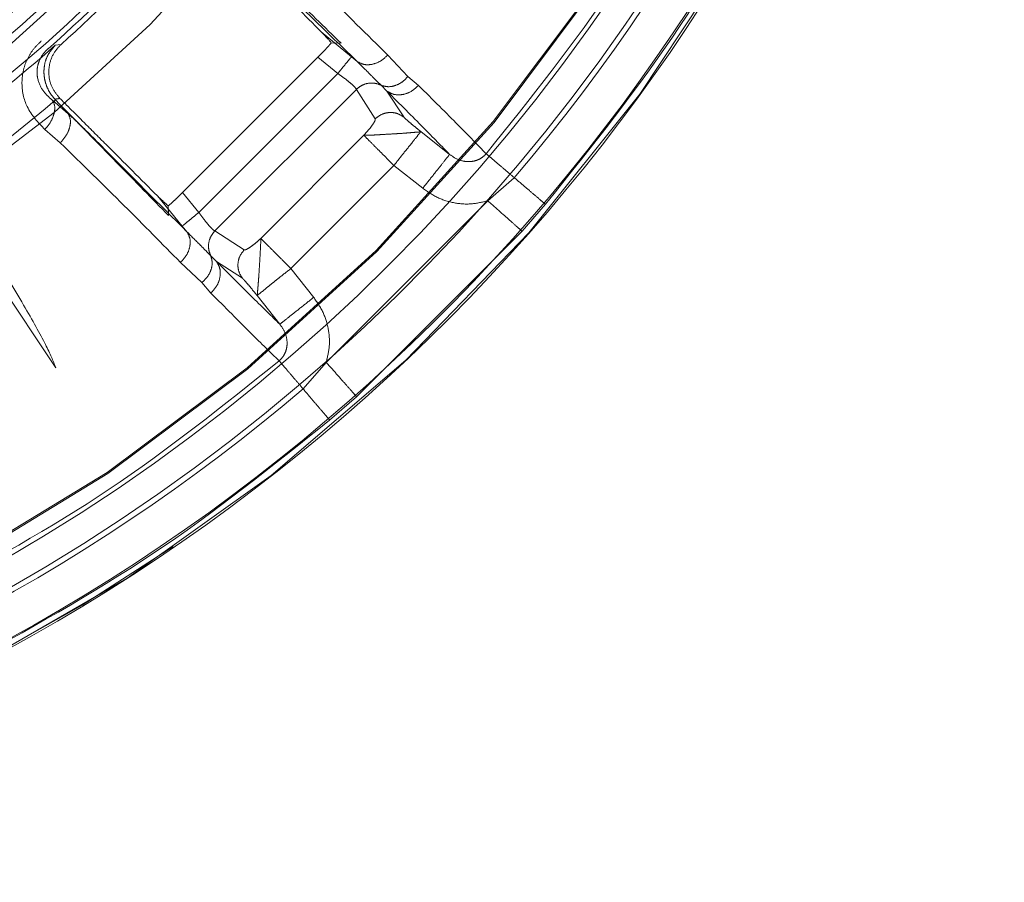
# Model space of a CAD drawing. Units: millimetres. Extents: x 0 to 42, y 0 to 29.8.
# Drawn here: x 15.9 to 16, y 23.2 to 23.3 of the extents above; entities that cross this region are included whole.
import ezdxf

# ---------------------------------------------------------------- set-up
doc = ezdxf.new("R2010")
doc.units = ezdxf.units.MM
doc.linetypes.add('HIDDEN', pattern=[0.1905, 0.127, -0.0635])

msp = doc.modelspace()

# ---------------------------------------------------------------- linework, layer by layer
at = {"color": 7, "linetype": 'HIDDEN', "lineweight": 0}
for p, q in [((15.9205984826918, 23.24871847350443), (15.91864138922742, 23.25032903602782)), ((15.91929224041693, 23.24962299968474), (15.91992318609652, 23.24959997322808)), ((15.90141368809833, 23.24946235134536), (15.90181193272003, 23.24952313096141)), ((15.91842608118053, 23.24869753031488), (15.90966629316607, 23.23993774230041)), ((15.91842608118054, 23.24869753031487), (15.91971217052569, 23.24763964475779)), ((15.9209633003897, 23.24841542839118), (15.92059848508432, 23.24871847641764)), ((15.92294743530833, 23.24883255516146), (15.9242465885927, 23.2474451352715)), ((15.91072417760111, 23.23865165182061), (15.91971217052568, 23.24763964475778)), ((15.92424659828404, 23.24744512709061), (15.92492794634293, 23.24686735266469)), ((15.91175372875148, 23.23745283735534), (15.92091098480908, 23.24661009353743)), ((15.92091098480909, 23.24661009353744), (15.92213171868426, 23.24470354422211)), ((15.92289400444442, 23.2464946580056), (15.92251702746266, 23.2468767292581)), ((15.92397748563, 23.24482289285078), (15.92289399941561, 23.24649466461631)), ((15.90124964385777, 23.24590640162665), (15.9022677553197, 23.24502694263749)), ((15.90140252143449, 23.24597670535031), (15.90144920075665, 23.24592639621595)), ((15.90173389002456, 23.24602333087683), (15.90167202637446, 23.24608674298848)), ((15.90175629539735, 23.24315200583322), (15.90075494968815, 23.24401472242288)), ((15.92694516054457, 23.24240153468923), (15.92508441032592, 23.24387791616152)), ((15.92139506651792, 23.2436369795591), (15.91472684274481, 23.23696875578599)), ((15.91667666335816, 23.23501893665353), (15.92334488508605, 23.24168715786847)), ((15.92334488508606, 23.24168715786847), (15.92520676135399, 23.24020965165716)), ((15.92941164317134, 23.23940115493432), (15.93113256624417, 23.24089465970844)), ((15.9096453490254, 23.23776533984469), (15.90803479034484, 23.23972243057974)), ((15.91072417760112, 23.23865165182061), (15.90966629316608, 23.23993774230041)), ((15.90876384934091, 23.23844063647248), (15.90874082288383, 23.23907158216387)), ((15.91896268094002, 23.22895191876882), (15.9294116432002, 23.23940115496842)), ((15.93163607193524, 23.23743415450428), (15.93314667768364, 23.23917954544309)), ((15.90994839419556, 23.23740052209823), (15.90964534620028, 23.23776533740743)), ((15.90146088358031, 23.22860384622138), (15.89560483230635, 23.23737382627512)), ((15.91366027834672, 23.23623210388501), (15.91175372875148, 23.23745283735534)), ((15.92092966528679, 23.22672775466374), (15.93163607193524, 23.23743415450428)), ((15.9114870751402, 23.23584679557187), (15.9118691652967, 23.23546981446565)), ((15.91091867704615, 23.23411723288437), (15.90953126857304, 23.23541638793041)), ((15.91354094501673, 23.23438632155792), (15.91186916473075, 23.23546981400596)), ((15.91815417082495, 23.23315706129749), (15.91667666407455, 23.23501893736991)), ((15.91149646919752, 23.23343587738403), (15.91091874147882, 23.23411715650233)), ((15.91448590509796, 23.23327941445979), (15.91596228821372, 23.23141866215408)), ((15.91746917318608, 23.2272312442391), (15.9189626809377, 23.22895191876492)), ((15.91918281632855, 23.22521886031634), (15.92092966512017, 23.22672775485215))]:
    msp.add_line(p, q, dxfattribs=at)
for radius in [0.1175117464623732, 0.09022010816865844, 0.08965644122881576, 0.08889999999999887, 0.08860000000000312, 0.08089999999999975, 0.080600000000004, 0.07965357600030742, 0.07820000000000249]:
    msp.add_circle((15.83909286791157, 23.31927095465745), radius, dxfattribs=at)
for centre, radius, start, end in [((15.83909286791157, 23.31927095465745), 0.12388543991559, 3.351030811263025, 234.3587082811619), ((15.83909286791156, 23.31927095465745), 0.1175942693476344, 270.0000000050831, 89.99999999999481), ((15.83909286791156, 23.31927095465745), 0.09169354621239634, 270.2172046720062, 359.7827953279933), ((15.83909286791156, 23.31927095465745), 0.1238854399156374, 245.6412917190633, 356.6489689847884), ((15.83909286791157, 23.31927095465745), 0.1239256090472338, 269.9999999999967, 356.6263197033049), ((15.83909286791157, 23.31927095465745), 0.09682700724510292, 274.3651159735425, 355.6348839881567), ((15.83909286791157, 23.31927095465745), 0.08038043656538524, 261.4257621769147, 348.5742378230854), ((15.83909286791157, 23.31927095465745), 0.09308796663099925, 305.6927806274642, 324.3072191968341), ((15.83909286791157, 23.31927095465745), 0.1208890076112871, 319.5839847840351, 332.9160152821808), ((15.83909286791157, 23.31927095465745), 0.09344910399666044, 311.458797585346, 318.5412025176495), ((15.83909286791157, 23.31927095465745), 0.09380000000009521, 311.9627057647641, 318.0372939128678), ((15.83909286791157, 23.31927095465745), 0.09357951552104152, 306.135708764948, 311.7565135839874), ((15.83909286791157, 23.31927095465745), 0.09626908381649067, 306.1357123587819, 310.3706395564182), ((15.83909286791157, 23.31927095465745), 0.1208890076110118, 297.0839847778036, 310.4160152988717)]:
    msp.add_arc(centre, radius, start, end, dxfattribs=at)
at = {"color": 7, "linetype": 'Continuous', "lineweight": 15}
for centre, radius, start, end in [((15.83909286791157, 23.31927095465745), 0.1205291037193563, 89.75061248385057, 357.7776773094171), ((15.83909286791156, 23.31927095465745), 0.1187575840582795, 270.0000000000034, 89.99999999999487), ((15.83909286791157, 23.31927095465745), 0.1234148877226782, 244.2138442730674, 356.760144226489), ((15.83909286791157, 23.31927095465745), 0.1239552814511723, 245.6397009372191, 356.6613578108226)]:
    msp.add_arc(centre, radius, start, end, dxfattribs=at)
at = {"color": 7, "linetype": 'HIDDEN', "lineweight": 0}
for points in [[(15.93025062582304, 23.31927095465745), (15.93010052549406, 23.31529892528549), (15.92980032483609, 23.30735486654157), (15.92738547306451, 23.29564210622052), (15.92357573446657, 23.28433253204582), (15.91829451569812, 23.27361912268252), (15.9116698734047, 23.26368468425625), (15.90380467942304, 23.25469873107727), (15.89483586400897, 23.24681459316684), (15.88491573484069, 23.240166799941), (15.87421375764448, 23.23486878469462), (15.86291249107497, 23.23101094905503), (15.85120478606473, 23.22865912043178), (15.83929041101482, 23.22785342878419), (15.82737266522753, 23.22860762186996), (15.81565490552107, 23.23090883067003), (15.80433707186283, 23.23471778895039), (15.79361229787446, 23.23996950337118), (15.78366353119961, 23.24657436212351), (15.77466072621311, 23.25441966536158), (15.76675677057428, 23.26337154316255), (15.76008925591532, 23.2732772587164), (15.75476178571196, 23.28396774388303), (15.75090320545756, 23.2952607476738), (15.74843775653022, 23.30696296220797), (15.74810322638175, 23.31490564936923), (15.74793596130752, 23.31887699294986)], [(15.92930825455988, 23.24244815059942), (15.93218853951529, 23.24603787575237), (15.93794910942609, 23.25321732605829), (15.94237758192933, 23.2612868553928), (15.94459181818095, 23.26532162006005)], [(15.92139506583105, 23.24363697887224), (15.92145622391291, 23.24357582079038), (15.92157854007662, 23.24345350462666), (15.92190766746985, 23.24312437723344), (15.92207223116647, 23.24295981353682)], [(15.92207223029208, 23.24295981266243), (15.92226392036777, 23.24276812258675), (15.92264730051914, 23.24238474243538), (15.92311235681159, 23.24191968614293), (15.92334488495781, 23.2416871579967)], [(15.93113257429201, 23.24089465332443), (15.93092349518101, 23.24107269439008), (15.93050533695901, 23.24142877652138), (15.92996282326595, 23.24189075340458), (15.92952984281787, 23.24225945738468), (15.92938211731255, 23.24238525286118), (15.92930825455988, 23.24244815059942)], [(15.9331466485827, 23.23917957022396), (15.93308781949708, 23.23922966606146), (15.93297016132584, 23.23932985773645), (15.93250128753125, 23.23972912665542), (15.93187651696832, 23.240261149281), (15.93138055500384, 23.24068348509864), (15.93113257402159, 23.24089465300746)], [(15.93163607193527, 23.23743415450427), (15.93157037869169, 23.23749224062769), (15.93143899220452, 23.23760841287453), (15.93091127406003, 23.23807505806983), (15.93021456235645, 23.23869114614966), (15.92967928291982, 23.23916448536139), (15.92941164320151, 23.23940115496726)], [(15.91540400808022, 23.23629159045057), (15.9152394443836, 23.23645615414718), (15.91491031699037, 23.23678528154041), (15.91478800082666, 23.23690759770412), (15.9147268427448, 23.23696875578598)], [(15.91667666264178, 23.23501893593714), (15.91644413451886, 23.23525146406007), (15.91597907827302, 23.2357165203059), (15.91559569816053, 23.2360999004184), (15.91540400810429, 23.23629159047464)], [(15.89304220309611, 23.21377200393256), (15.89707696778909, 23.21598624021261), (15.90514649717505, 23.22041471277271), (15.91232594751959, 23.22617528275116), (15.91591567269186, 23.22905556774039)], [(15.91591567269186, 23.22905556774039), (15.91597857052534, 23.22898170487636), (15.9161043661923, 23.22883397914831), (15.91647307011275, 23.22840099877306), (15.91693504674011, 23.22785848538393), (15.91729112860417, 23.22744032747845), (15.9174691695362, 23.2272312485257)], [(15.91896268093925, 23.2289519187697), (15.91919934558378, 23.22868430457433), (15.91967267487286, 23.22814907618359), (15.92028874319159, 23.22745244811896), (15.92075538165421, 23.22692479989069), (15.92087157074251, 23.22679343640617), (15.92092966528666, 23.22672775466391)], [(15.91746916953598, 23.22723124852594), (15.91767950824706, 23.22698424129602), (15.91810018566922, 23.22649022683617), (15.91863078715835, 23.22586712515721), (15.91903008580868, 23.22539821644792), (15.91913190520298, 23.22527864679565), (15.91918281490014, 23.22521886196952)]]:
    msp.add_open_spline(points, degree=3, dxfattribs=at)
for points, knots in [([(15.94907850833945, 23.26302724703356), (15.94677570781989, 23.25883023767323), (15.94215963672794, 23.25041713657467), (15.93615551742706, 23.24293108556317), (15.9331466485827, 23.23917957022396)], [0, 0, 0, 0, 0.498865912955866, 1, 1, 1, 1]), ([(15.91434910061734, 23.25760887266369), (15.91587810680616, 23.25599208456579), (15.91894655484168, 23.25274747358964), (15.92161079212304, 23.25014048684059), (15.92294744124108, 23.24883256034197)], [0, 0, 0, 0, 0.4982995218171906, 1, 1, 1, 1]), ([(15.9186413888865, 23.25032903559444), (15.91757927409065, 23.25139115039029), (15.91623883840911, 23.25273158607181), (15.91440347730131, 23.25456694717965), (15.91349642435492, 23.25547400012603), (15.91272421113291, 23.25624621334804), (15.91234052200264, 23.25662990247832)], [0, 0, 0, 0, 0.5608912859418844, 0.7078695222752363, 0.8548493010350645, 1, 1, 1, 1]), ([(15.91992318609653, 23.24959997322808), (15.91885024414693, 23.25064181103667), (15.91722926960431, 23.25221579420125), (15.91461056904287, 23.25481530916294), (15.91316291784081, 23.25621377806915), (15.91243742635307, 23.25691462181236)], [0, 0, 0, 0, 0.4940936604169494, 0.7464646577578932, 1, 1, 1, 1]), ([(15.92096327297495, 23.2484153949996), (15.91899354577787, 23.25030734597232), (15.91629341371806, 23.25290086119848), (15.91327415222182, 23.25621711019754), (15.91245742058432, 23.25711417905983)], [0, 0, 0, 0, 0.7294929112564152, 1, 1, 1, 1]), ([(15.91864138799653, 23.25032903620431), (15.91870520947448, 23.25026239641957), (15.91889814260869, 23.25006094350835), (15.91913424183333, 23.24979857666685), (15.91929224041693, 23.24962299968474)], [0, 0, 0, 0, 0.3307958387560552, 1, 1, 1, 1]), ([(15.90075497039467, 23.24401469717967), (15.90032313208579, 23.2444692086445), (15.89953350401456, 23.24530029519689), (15.89921031166479, 23.2467721264828), (15.89934331544871, 23.24785446207571), (15.89960249479358, 23.24857144312461), (15.89998685119216, 23.24921420188826), (15.90034295904885, 23.24956541132932), (15.90051976654481, 23.24973978676268)], [0, 0, 0, 0, 0.3169391560533169, 0.579531851030628, 0.6973152427684604, 0.8007231520408541, 0.9010590756980125, 0.9999999999999999, 0.9999999999999999, 0.9999999999999999, 0.9999999999999999]), ([(15.91929224041693, 23.24962299968474), (15.91925084736134, 23.24957347492235), (15.91916693716106, 23.24947308048003), (15.91896686111474, 23.2492539401706), (15.91871740737653, 23.24899241720141), (15.91853004317314, 23.24880276296727), (15.91842608118053, 23.24869753031487)], [0, 0, 0, 0, 0.2443927847802143, 0.4954224138739051, 0.7200271432221352, 1, 1, 1, 1]), ([(15.90096380887987, 23.24923716038989), (15.9008936064696, 23.2491710881427), (15.90075347715112, 23.24903920294198), (15.90051989827274, 23.24873253445547), (15.90031651435536, 23.2483077388347), (15.90023220337433, 23.24780481357131), (15.90028814253406, 23.24716539122134), (15.90060062326848, 23.24647367942179), (15.90103044022894, 23.24609798805358), (15.90124963657574, 23.24590639446139)], [0, 0, 0, 0, 0.05499897941637519, 0.1097821210573256, 0.2212726666593497, 0.339155528852789, 0.4637247710943354, 0.7265124881679599, 1, 1, 1, 1]), ([(15.90140252317108, 23.24597670690653), (15.90131888379357, 23.24607431934927), (15.90115983045315, 23.24625994465574), (15.90093493928417, 23.24664401006455), (15.90077372646544, 23.24707938295871), (15.90068911279429, 23.24756062207613), (15.90070182275007, 23.24806523933537), (15.90085739303627, 23.248779972072), (15.90118622323142, 23.24918333159275), (15.90141368809833, 23.24946235134538)], [0, 0, 0, 0, 0.1061056666125658, 0.2017764982793112, 0.3067444830554125, 0.4190903760137085, 0.5405906200541789, 0.6822083403208123, 1, 1, 1, 1]), ([(15.90167203198329, 23.24608675010888), (15.90150579623426, 23.24629961100421), (15.90117331532239, 23.24672534484904), (15.9009776275223, 23.24752826949726), (15.90104412462571, 23.24833778922923), (15.90134302095517, 23.24903500088561), (15.90167061521535, 23.24937602060121), (15.90181193191407, 23.24952312873546)], [0, 0, 0, 0, 0.2101258867785525, 0.4202636728480563, 0.6301970708057112, 0.8404754433045519, 0.9999999999999999, 0.9999999999999999, 0.9999999999999999, 0.9999999999999999]), ([(15.9205984826918, 23.24871847350443), (15.92057937282653, 23.24869521276832), (15.92053973145394, 23.24864696085793), (15.92033089362724, 23.24839276118121), (15.92004098076473, 23.24803987608811), (15.91981912181754, 23.24776982696178), (15.91971217056154, 23.24763964472839)], [0, 0, 0, 0, 0.2410343543303823, 0.5000000004194093, 0.7589656462705545, 1, 1, 1, 1]), ([(15.92096326076294, 23.24841538012392), (15.9211015875739, 23.24833988619122), (15.92138882763297, 23.2481831206189), (15.92194697075082, 23.2482033980983), (15.92250899639233, 23.24841864053918), (15.92280492483184, 23.24869801607769), (15.92294743530833, 23.24883255516146)], [0, 0, 0, 0, 0.2407867698195227, 0.500001449510118, 0.7592153299096858, 1, 1, 1, 1]), ([(15.92251700731877, 23.24687671484872), (15.9224325279398, 23.24695535390223), (15.92226072281068, 23.24711528160185), (15.92176671076264, 23.24761718922131), (15.92127557200319, 23.24810511316165), (15.92096326076294, 23.24841538012392)], [0, 0, 0, 0, 0.2604862412080912, 0.5297490683946836, 1, 1, 1, 1]), ([(15.91971217052568, 23.24763964475778), (15.91987217103412, 23.2475257798286), (15.92017920218228, 23.2473072800233), (15.92055928356444, 23.24699957947438), (15.92083119605357, 23.24674623680687), (15.92088430432539, 23.24665561835177), (15.92091098480908, 23.24661009353744)], [0, 0, 0, 0, 0.2620116147673947, 0.5027841954911222, 0.7502091913140745, 1, 1, 1, 1]), ([(15.92251702072059, 23.24687673248688), (15.92265157156038, 23.24683604873637), (15.92293078868058, 23.24675162265866), (15.92340960194324, 23.24682797351095), (15.92387998967935, 23.24705455791983), (15.92412598294162, 23.24731662864931), (15.92424659828404, 23.24744512709061)], [0, 0, 0, 0, 0.2367586823822222, 0.4913167214696918, 0.7505825677673972, 1, 1, 1, 1]), ([(15.92091098456694, 23.24661009397748), (15.9210174088398, 23.24669837591686), (15.92123755042014, 23.24688098957375), (15.92165831797381, 23.24701708702701), (15.92210728214609, 23.24703297265059), (15.92238188512164, 23.2469282552787), (15.92251701311324, 23.24687672543595)], [0, 0, 0, 0, 0.2374276790777203, 0.4911257843969853, 0.7495906568744903, 1, 1, 1, 1]), ([(15.92289400437053, 23.24649465791463), (15.9230390774106, 23.24641263680983), (15.92334027047045, 23.24624234888094), (15.92391584364869, 23.24624722138122), (15.92448896960608, 23.24645323965883), (15.92478530490376, 23.24673278555757), (15.92492795032213, 23.24686734914817)], [0, 0, 0, 0, 0.2409791734264155, 0.5003083589240396, 0.7594659706324244, 1, 1, 1, 1]), ([(15.92694515834349, 23.24240153502705), (15.92642797555853, 23.24293522690697), (15.92539281914857, 23.24400342675141), (15.92372736675466, 23.24566382468928), (15.92289400437053, 23.24649465791463)], [0, 0, 0, 0, 0.4996180093945157, 1, 1, 1, 1]), ([(15.92492794925377, 23.24686735020864), (15.9258474915377, 23.24595319057765), (15.92768901180561, 23.24412244987328), (15.92876803059023, 23.24300674393007), (15.92930825356853, 23.24244815311022)], [0, 0, 0, 0, 0.4993386713941025, 1, 1, 1, 1]), ([(15.90124963657574, 23.24590639446139), (15.90130775591975, 23.2457906932972), (15.9014285388011, 23.24555024460967), (15.90137526104357, 23.24503139228627), (15.90114857273031, 23.24447959825558), (15.90088283811351, 23.24416572632502), (15.90075497117035, 23.24401469653151)], [0, 0, 0, 0, 0.2405975090099202, 0.500006682449939, 0.7594117850121338, 1, 1, 1, 1]), ([(15.90173388953915, 23.24602333111637), (15.90167874503797, 23.24601540564608), (15.90156845545625, 23.24599955462222), (15.90145783316124, 23.24598432163384), (15.90140252172318, 23.24597670509963)], [0, 0, 0, 0, 0.4999973734821221, 0.9999999999999999, 0.9999999999999999, 0.9999999999999999, 0.9999999999999999]), ([(15.90144920075665, 23.24592639621594), (15.90281905622387, 23.24452526735385), (15.90558627874136, 23.24169486996533), (15.9076976620532, 23.23953254687152), (15.90876384934092, 23.23844063647248)], [0, 0, 0, 0, 0.4950290258789458, 1, 1, 1, 1]), ([(15.90803479030302, 23.23972243054525), (15.90697267133715, 23.24078454951112), (15.90563223039133, 23.24212499045694), (15.90379685990358, 23.2439603609447), (15.90288980534534, 23.24486741550293), (15.90211758336332, 23.24563963748495), (15.9017338900468, 23.24602333080147)], [0, 0, 0, 0, 0.5608913541325826, 0.7078696091487616, 0.8548494071232798, 1, 1, 1, 1]), ([(15.9022677553197, 23.24502694263749), (15.90232508961491, 23.24490926214391), (15.90244424267578, 23.24466469663627), (15.90238729205583, 23.24414942791764), (15.90215619889076, 23.24360595589839), (15.90188633423955, 23.24329961490569), (15.90175629861406, 23.24315200297348)], [0, 0, 0, 0, 0.2402539742349142, 0.4992997002460933, 0.7587350682296402, 1, 1, 1, 1]), ([(15.90226776705033, 23.24502695350403), (15.90244140402982, 23.24487019312394), (15.90269650338276, 23.24463988808382), (15.90298141037181, 23.24437148476844), (15.9031155237517, 23.24424324191927), (15.90318048272031, 23.2441805697568), (15.90321245025278, 23.24414959757095), (15.90322830024357, 23.24413420706633), (15.90323619037948, 23.24412653719857), (15.90324012654618, 23.24412270878642), (15.90324209238252, 23.24412079623301), (15.90324307473615, 23.24411984037217), (15.90324356577148, 23.24411936254605), (15.90324381125374, 23.24411912365912), (15.90324393398601, 23.24411900422218), (15.90324399534993, 23.24411894450535), (15.90324402603133, 23.24411891464734), (15.90362397342283, 23.24374916304347), (15.90604362664879, 23.24131259159828), (15.90815723762374, 23.23919506112076), (15.90994842761009, 23.23740054953273)], [0, 0, 0, 0, 0.05838456235757575, 0.08577587633099071, 0.09902991950173064, 0.1055490591208082, 0.1087803102777312, 0.1103883834605636, 0.1111904739817424, 0.1115910256035021, 0.1117911771222937, 0.1118912216988537, 0.1119412361777301, 0.111966241463098, 0.1119787436170501, 0.1119849945718179, 0.1119881200186463, 0.1119896827344228, 0.247451301626516, 1, 1, 1, 1]), ([(15.92139506651792, 23.2436369795591), (15.92150097825505, 23.24375431796235), (15.92171667765332, 23.24399328886077), (15.92196155902087, 23.2443155713422), (15.92209776629749, 23.24453533382464), (15.92214496005949, 23.24465817758628), (15.9221360544259, 23.24468868941974), (15.92213171868426, 23.24470354422211)], [0, 0, 0, 0, 0.2476353093515046, 0.50433302921182, 0.7565370490815916, 0.8814691347681893, 1, 1, 1, 1]), ([(15.92213171868485, 23.24470354422151), (15.92226453191068, 23.24481032471172), (15.92253018076772, 23.24502390370585), (15.9230356835685, 23.24513907114884), (15.92354945889264, 23.24508982897396), (15.92383480807858, 23.2449118728971), (15.92397748571664, 23.24482289295962)], [0, 0, 0, 0, 0.2499701608023984, 0.4999824912032796, 0.7499859096844381, 1, 1, 1, 1]), ([(15.92397748571664, 23.24482289295962), (15.92399015698815, 23.24480824338634), (15.92401569712868, 23.24477871579235), (15.92413517023038, 23.24466704004496), (15.92435865808089, 23.24447223257788), (15.92469815996695, 23.24418812670498), (15.92495723485202, 23.24398005565467), (15.92508441078433, 23.24387791673139)], [0, 0, 0, 0, 0.1207563481156476, 0.243395787100531, 0.4960002736406, 0.7525941772890452, 1, 1, 1, 1]), ([(15.9250844113059, 23.24387791738826), (15.9250805019705, 23.24386921841612), (15.9250732329538, 23.24385304355072), (15.92491565223806, 23.24385323275974), (15.9246639890763, 23.24383049186116), (15.92430160014176, 23.24379841095841), (15.9239133366926, 23.24376780826887), (15.92338565869274, 23.24373367021163), (15.92272870858486, 23.24369657771128), (15.92210982397576, 23.24365951675227), (15.92161911749982, 23.24363676741128), (15.92146964124349, 23.24363690894634), (15.92139506651909, 23.24363697955914)], [0, 0, 0, 0, 0.06494681062281453, 0.1207620741830129, 0.2489542982625842, 0.3236929203130205, 0.3894355635303712, 0.4987318299270167, 0.6251668236125079, 0.7515439956861415, 0.8760436038574262, 1, 1, 1, 1]), ([(15.9250844113059, 23.24387791738826), (15.9250714101671, 23.24385987618723), (15.92504761174306, 23.24382685199151), (15.92488555352124, 23.24362766989097), (15.92462565553224, 23.24329898233816), (15.92427351728741, 23.24285900641356), (15.92386884594649, 23.24236240979292), (15.92355217030072, 23.24195429533634), (15.92334488686426, 23.24168715964668)], [0, 0, 0, 0, 0.1455825607485522, 0.2664870798138624, 0.5000140220971566, 0.6388173953423012, 0.7635840567948444, 1, 1, 1, 1]), ([(15.90953126894743, 23.23541638749068), (15.90835222127815, 23.23661153332059), (15.90600029203415, 23.23899557469691), (15.903168486576, 23.24176895218974), (15.90175629594418, 23.24315200542971)], [0, 0, 0, 0, 0.5013108588540214, 1, 1, 1, 1]), ([(15.92694516054448, 23.24240153468912), (15.92691330163644, 23.24236136497413), (15.92684710527022, 23.24227790043225), (15.92644004223871, 23.24176464976027), (15.92586381795844, 23.2410381099466), (15.9254202440351, 23.24047882404587), (15.92520676135517, 23.24020965165621)], [0, 0, 0, 0, 0.2406394567319262, 0.5000001124522335, 0.7593607055225471, 1, 1, 1, 1]), ([(15.92930824396436, 23.24244815964), (15.92923637714589, 23.24237230371012), (15.92909213183822, 23.24222005177831), (15.92881628349193, 23.24205968922146), (15.92851222678568, 23.24195867360513), (15.92807456324427, 23.24191257621602), (15.92750354416278, 23.24201750491149), (15.92713518505725, 23.24227084112444), (15.92694515335362, 23.24240153400379)], [0, 0, 0, 0, 0.1149953563978331, 0.2308094461219215, 0.3490572152000457, 0.470982912056776, 0.7270869188125783, 0.9999999999999999, 0.9999999999999999, 0.9999999999999999, 0.9999999999999999]), ([(15.89391780449376, 23.24147550854553), (15.8950415220656, 23.23970940742875), (15.89713434255329, 23.23642020674954), (15.89940359757015, 23.23265056073024), (15.90092711061612, 23.22993947839748), (15.90128640230873, 23.22904044158322), (15.90146088358031, 23.22860384622137)], [0, 0, 0, 0, 0.2963690002874513, 0.5519599686451868, 0.7824202563104588, 1, 1, 1, 1]), ([(15.92520676135399, 23.24020965165716), (15.92552427379733, 23.23999175366758), (15.92615318414846, 23.23956015388616), (15.92724317517252, 23.23923332103049), (15.92835360717324, 23.23914610128721), (15.92906105226218, 23.23931664035165), (15.9294116432002, 23.23940115496842)], [0, 0, 0, 0, 0.2583743013774086, 0.5117729273755526, 0.7580476703631593, 1, 1, 1, 1]), ([(15.90874082288386, 23.23907158216385), (15.90859401601874, 23.23920420033042), (15.90836454622961, 23.23941149215353), (15.90812657022321, 23.23963228867777), (15.90805208265902, 23.23970544684227), (15.90803479045729, 23.2397224304254)], [0, 0, 0, 0, 0.5769309854387977, 0.9017850184243692, 1, 1, 1, 1]), ([(15.90966629316609, 23.2399377423004), (15.9095539494249, 23.23982654109707), (15.90932924208441, 23.23960411903429), (15.90902409746368, 23.23931689488097), (15.90883523312896, 23.23914856663601), (15.90876007984227, 23.23908728476881), (15.90874082288387, 23.23907158216391)], [0, 0, 0, 0, 0.2994757730986424, 0.5990044821328498, 0.8972506147735592, 1, 1, 1, 1]), ([(15.91072417764585, 23.23865165176616), (15.910593995422, 23.23854470052777), (15.91032394631991, 23.23832284162078), (15.90997106128579, 23.23803292883323), (15.90971686166003, 23.23782409106746), (15.90966860975768, 23.23778444970508), (15.9096453490254, 23.23776533984469)], [0, 0, 0, 0, 0.2410343611973547, 0.500000006816441, 0.7589656486573398, 1, 1, 1, 1]), ([(15.91175372875148, 23.23745283735534), (15.91170821204306, 23.23747951621904), (15.91161759541738, 23.23753262965121), (15.9113642512743, 23.23780452795682), (15.91105653797642, 23.23818461256186), (15.91083805442338, 23.23849162989678), (15.91072417760112, 23.2386516518206)], [0, 0, 0, 0, 0.2497659384240003, 0.4972447994679131, 0.7379566387517381, 1, 1, 1, 1]), ([(15.90994842761009, 23.23740054953273), (15.91002394108108, 23.23726217255141), (15.91018072950075, 23.23697486079185), (15.91016036561113, 23.23641663857754), (15.90994507576791, 23.23585469769958), (15.90966576283894, 23.23555884526809), (15.90953126902676, 23.23541638741088)], [0, 0, 0, 0, 0.2408683977181108, 0.5001144157859153, 0.7592967925841054, 1, 1, 1, 1]), ([(15.90994844108354, 23.23740056059238), (15.91025863379368, 23.23708834256911), (15.91074656102272, 23.23659722956107), (15.91124836477555, 23.23610321786145), (15.91140838963953, 23.23593130414488), (15.91148706075223, 23.23584678825757)], [0, 0, 0, 0, 0.4701307382195101, 0.7395067030368189, 1, 1, 1, 1]), ([(15.91175372409839, 23.23745284329848), (15.9116658245799, 23.23734696866701), (15.91148371811157, 23.23712762212732), (15.91134711569315, 23.23670779518455), (15.91133040607787, 23.23625811812861), (15.91143534639519, 23.23598259135155), (15.91148706844416, 23.23584679216759)], [0, 0, 0, 0, 0.236295419942592, 0.4895467591113803, 0.7484123528706638, 0.9999999999999999, 0.9999999999999999, 0.9999999999999999, 0.9999999999999999]), ([(15.91366027834672, 23.23623210388501), (15.91367513377221, 23.2362277260607), (15.91370558461631, 23.23621875233959), (15.91382863540383, 23.23626618009188), (15.91404822879006, 23.23640223823892), (15.91437053897676, 23.23664715088672), (15.91460950617353, 23.23686284611123), (15.9147268427448, 23.23696875578598)], [0, 0, 0, 0, 0.1187775994251709, 0.2434718658380635, 0.4956729551286266, 0.7523676594558927, 1, 1, 1, 1]), ([(15.9147268427448, 23.23696875578599), (15.91472696956829, 23.23689455718108), (15.91472722376888, 23.2367458360808), (15.91470402143919, 23.23625808464056), (15.91466949873113, 23.2356432670281), (15.91463048899586, 23.23498526656903), (15.91459538639241, 23.23445374366693), (15.91456476146306, 23.23406049793855), (15.91453319258689, 23.23369579856595), (15.91451091580219, 23.23344619108162), (15.91451041489721, 23.23329094946771), (15.91449459121619, 23.23328350056059), (15.91448590518151, 23.23327941165955)], [0, 0, 0, 0, 0.1235100795127799, 0.2475593031132875, 0.373190989076893, 0.4995513312115618, 0.6101986503492003, 0.6767326775632267, 0.7523683244385841, 0.8806874215355284, 0.9345061876578493, 1, 1, 1, 1]), ([(15.91354094276349, 23.2343863242079), (15.91345196332438, 23.23452899944363), (15.91327400606761, 23.23481434731519), (15.91322475771146, 23.2353281276084), (15.91333992070688, 23.23583363850416), (15.91355349876153, 23.23609928992), (15.91366027834732, 23.23623210388441)], [0, 0, 0, 0, 0.2500110173954623, 0.5000174789407048, 0.7500308419303312, 1, 1, 1, 1]), ([(15.91148706075223, 23.23584678825757), (15.91152774948682, 23.23571219216412), (15.91161217697161, 23.23543291069348), (15.91153574684016, 23.23495404894187), (15.91130913497975, 23.23448374094341), (15.91104712983372, 23.23423780664609), (15.91091867704615, 23.23411723288437)], [0, 0, 0, 0, 0.236833634498193, 0.4914202488817551, 0.7506595281929397, 0.9999999999999999, 0.9999999999999999, 0.9999999999999999, 0.9999999999999999]), ([(15.9118691652967, 23.23546981446565), (15.9119511236892, 23.23532488970071), (15.91212133379639, 23.23502391186281), (15.91211670529951, 23.23444857163593), (15.91191084661319, 23.2338752143355), (15.91163114717482, 23.23357866897028), (15.91149646816429, 23.23343587842126)], [0, 0, 0, 0, 0.2407563683891469, 0.4999996463838738, 0.7592431601577332, 1, 1, 1, 1]), ([(15.9118691664041, 23.23546981536512), (15.91270000022836, 23.23463645247427), (15.9143603982653, 23.23297100016887), (15.91542859754097, 23.23193584463064), (15.9159622887833, 23.2314186626237)], [0, 0, 0, 0, 0.5003823214556097, 0.9999999999999999, 0.9999999999999999, 0.9999999999999999, 0.9999999999999999]), ([(15.91667666266585, 23.23501893596122), (15.91640951380303, 23.23481173457087), (15.91600135261176, 23.23449516363202), (15.9155051716591, 23.2340899973219), (15.91508364525376, 23.23375596164666), (15.91476267737855, 23.23348573486036), (15.91454406800954, 23.23331930680103), (15.91450614708333, 23.23329329601773), (15.91448590518151, 23.23327941165955)], [0, 0, 0, 0, 0.2363333840729482, 0.361080015695265, 0.4998764612005058, 0.7105295964687115, 0.8454829015129052, 1, 1, 1, 1]), ([(15.91448590583766, 23.23327941218056), (15.91438376983101, 23.23340658433547), (15.91417570479743, 23.23366565143191), (15.91389160656566, 23.23400514445398), (15.91369680170459, 23.2342286301172), (15.91358512427613, 23.23434810645284), (15.91355559374946, 23.23437365085745), (15.91354094276349, 23.2343863242079)], [0, 0, 0, 0, 0.2474065860907371, 0.5040010994570636, 0.7566057406811644, 0.8792447585511696, 1, 1, 1, 1]), ([(15.9159156716959, 23.22905556838625), (15.91535708122108, 23.22959579099774), (15.91424137505186, 23.2306748099348), (15.91241063357193, 23.23251633100771), (15.91149647280183, 23.23343587444986)], [0, 0, 0, 0, 0.5006609179348279, 0.9999999999999999, 0.9999999999999999, 0.9999999999999999, 0.9999999999999999]), ([(15.91815417095768, 23.23315706113011), (15.91788499864067, 23.23294357850782), (15.91732571289107, 23.23250000470439), (15.9165991732028, 23.23192378052364), (15.91608592247752, 23.2315167174499), (15.91600245776747, 23.23145052095031), (15.91596228797006, 23.23141866197691)], [0, 0, 0, 0, 0.2406392857382934, 0.4999998692448438, 0.759360525598749, 1, 1, 1, 1]), ([(15.91896268094002, 23.22895191876882), (15.91904717424948, 23.22930249049062), (15.91921768321208, 23.23000995029998), (15.91913057326095, 23.23112020319339), (15.91880382128598, 23.23221032194811), (15.91837220618503, 23.23283931711454), (15.91815417082495, 23.23315706129749)], [0, 0, 0, 0, 0.2419241872771237, 0.4882072020296531, 0.7414619489736977, 1, 1, 1, 1]), ([(15.91596229157953, 23.23141866484136), (15.91609298348355, 23.23122863306514), (15.91634631774349, 23.23086027390969), (15.91645124467415, 23.23028925637447), (15.91640514689712, 23.22985159426369), (15.91630413122169, 23.22954753872374), (15.91614376911524, 23.22927169158887), (15.91599151788784, 23.22912744683225), (15.91591566234258, 23.22905558032023)], [0, 0, 0, 0, 0.2729133346700002, 0.5290174489492662, 0.6509431327085612, 0.7691908491824475, 0.8850048417618191, 1, 1, 1, 1]), ([(15.91918281491211, 23.22521886197972), (15.91544917868586, 23.22222257448818), (15.9079649307019, 23.21621637643914), (15.89955306026013, 23.21159784372801), (15.89533758527175, 23.2092833395685)], [0, 0, 0, 0, 0.4988659160218438, 1, 1, 1, 1])]:
    msp.add_open_spline(points, degree=3, knots=knots, dxfattribs=at)

doc.saveas('drawing.dxf')
